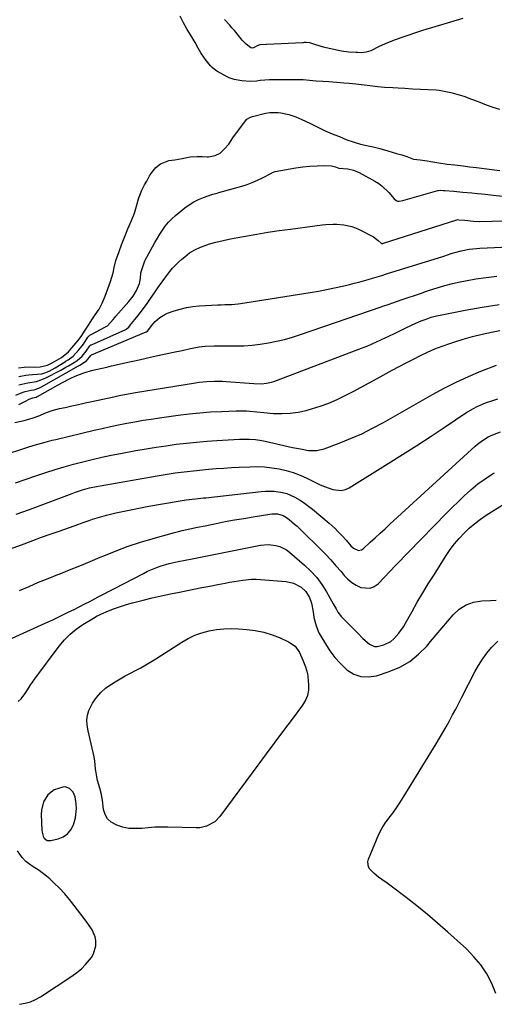
# Model space of a CAD drawing. Units: inches. Extents: x 1926390 to 1931682, y 405956 to 411301.
# Drawn here: x 1929110 to 1929358, y 409613 to 410129 of the extents above; entities that cross this region are included whole.
import ezdxf

# ---------------------------------------------------------------- set-up
doc = ezdxf.new("R2010")
doc.units = ezdxf.units.IN
doc.header["$MEASUREMENT"] = 0
for name, color, linetype in [('1', 7, 'Continuous'), ('7', 7, 'Continuous'), ('8', 7, 'Continuous')]:
    doc.layers.add(name, color=color, linetype=linetype)

msp = doc.modelspace()

# ---------------------------------------------------------------- linework, layer by layer
at = {"layer": '1', "color": 18}
msp.add_polyline3d([(1929134.73, 409701.85, 1674), (1929136.46, 409703.99, 1674), (1929137.81, 409706.55, 1674), (1929138.91, 409710.35, 1674), (1929139.4, 409715.24, 1674), (1929139.26, 409717.73, 1674), (1929138.69, 409721.27, 1674), (1929137.6, 409723.78, 1674), (1929135.81, 409725.76, 1674), (1929133.52, 409726.51, 1674), (1929132.22, 409726.42, 1674), (1929127.67, 409725, 1674), (1929124.3, 409722.44, 1674), (1929122.05, 409718.62, 1674), (1929121.01, 409714.32, 1674), (1929120.9, 409712.06, 1674), (1929121.22, 409703.84, 1674), (1929121.35, 409702.75, 1674), (1929121.99, 409700.7, 1674), (1929122.5, 409699.73, 1674), (1929123.96, 409698.5, 1674), (1929125.87, 409698.35, 1674), (1929129.76, 409699.25, 1674), (1929132.43, 409700.34, 1674), (1929134.73, 409701.85, 1674)], dxfattribs=at)
at = {"layer": '7', "color": 18}
for points in [[(1929342.02, 410129.5, 1652), (1929320.82, 410123.09, 1652), (1929317.22, 410121.97, 1652), (1929313.63, 410120.8, 1652), (1929310.07, 410119.56, 1652), (1929306.53, 410118.27, 1652), (1929302.53, 410116.78, 1652), (1929298.08, 410114.75, 1652), (1929293.77, 410112.48, 1652), (1929291.3, 410111.81, 1652), (1929288.75, 410111.39, 1652), (1929286.67, 410111.57, 1652), (1929285.82, 410111.6, 1652), (1929282.26, 410111.75, 1652), (1929278.33, 410112.35, 1652), (1929270.37, 410114.17, 1652), (1929269, 410114.5, 1652), (1929264.94, 410115.71, 1652), (1929261.82, 410116.72, 1652), (1929259.74, 410116.82, 1652), (1929258.81, 410116.8, 1652), (1929258.34, 410116.78, 1652), (1929258.11, 410116.77, 1652), (1929239.08, 410115.78, 1652), (1929238.87, 410115.77, 1652), (1929235.69, 410115.74, 1652), (1929235.49, 410115.72, 1652), (1929234.07, 410115.07, 1652), (1929232.13, 410114.06, 1652), (1929231.44, 410113.98, 1652), (1929230.77, 410114.15, 1652), (1929228.39, 410116.02, 1652), (1929226.22, 410118.09, 1652), (1929224.39, 410120.47, 1652), (1929222.18, 410123.15, 1652), (1929220.94, 410124.63, 1652), (1929219.68, 410126.09, 1652), (1929217.07, 410128.94, 1652)], [(1929109.18, 409941.68, 1652), (1929112.9, 409942.45, 1652), (1929114.39, 409942.61, 1652), (1929116.38, 409942.74, 1652), (1929121.2, 409943.15, 1652), (1929122.79, 409943.61, 1652), (1929125.03, 409944.6, 1652), (1929128.15, 409946.3, 1652), (1929133.57, 409949.68, 1652), (1929133.92, 409949.9, 1652), (1929135.01, 409950.54, 1652), (1929137.67, 409952.4, 1652), (1929140.67, 409955.78, 1652), (1929143.08, 409958.77, 1652), (1929145.4, 409962.3, 1652), (1929146.43, 409963.37, 1652), (1929147.06, 409963.77, 1652), (1929154.61, 409967.7, 1652), (1929155.59, 409968.27, 1652), (1929158.6, 409971.59, 1652), (1929159.49, 409972.71, 1652), (1929160.1, 409973.42, 1652), (1929166.93, 409981.1, 1652), (1929169.07, 409983.84, 1652), (1929170.84, 409986.83, 1652), (1929172.37, 409990.44, 1652), (1929172.88, 409993.2, 1652), (1929173.13, 409996.02, 1652), (1929174.31, 409999.83, 1652), (1929174.91, 410001.41, 1652), (1929175.31, 410002.32, 1652), (1929175.5, 410002.67, 1652), (1929179.31, 410009.75, 1652), (1929180.55, 410011.99, 1652), (1929181.82, 410014.21, 1652), (1929183.14, 410016.39, 1652), (1929184.5, 410018.56, 1652), (1929185.98, 410020.63, 1652), (1929187.58, 410022.6, 1652), (1929189.35, 410024.4, 1652), (1929191.24, 410026.1, 1652), (1929196.23, 410030.16, 1652), (1929198.5, 410031.82, 1652), (1929200.87, 410033.31, 1652), (1929203.37, 410034.54, 1652), (1929205.98, 410035.6, 1652), (1929210.45, 410037.16, 1652), (1929210.89, 410037.3, 1652), (1929213.14, 410037.89, 1652), (1929214.04, 410038.14, 1652), (1929226.06, 410041.54, 1652), (1929228.85, 410042.43, 1652), (1929231.6, 410043.43, 1652), (1929234.28, 410044.62, 1652), (1929236.9, 410045.92, 1652), (1929241.6, 410048.44, 1652), (1929241.84, 410048.57, 1652), (1929243.11, 410049.12, 1652), (1929243.64, 410049.24, 1652), (1929254.39, 410051.09, 1652), (1929258.09, 410051.64, 1652), (1929261.8, 410052.02, 1652), (1929265.53, 410052.25, 1652), (1929269.26, 410052.3, 1652), (1929273.19, 410052.25, 1652), (1929275.13, 410051.6, 1652), (1929276.98, 410051.02, 1652), (1929281.61, 410050.55, 1652), (1929284.73, 410049.96, 1652), (1929287.66, 410048.72, 1652), (1929295.85, 410044.15, 1652), (1929297.85, 410042.89, 1652), (1929299.74, 410041.51, 1652), (1929303.1, 410038.23, 1652), (1929305.92, 410034.98, 1652), (1929306.93, 410034.11, 1652), (1929307.7, 410033.74, 1652), (1929308.59, 410033.65, 1652), (1929310.44, 410033.97, 1652), (1929328.88, 410039.26, 1652), (1929329.23, 410039.34, 1652), (1929330.29, 410039.46, 1652), (1929331.81, 410039.34, 1652), (1929332.61, 410039.24, 1652), (1929337.29, 410038.85, 1652), (1929341.97, 410038.44, 1652), (1929346.64, 410038, 1652), (1929349.61, 410037.7, 1652), (1929351.67, 410037.49, 1652), (1929353.73, 410037.27, 1652), (1929357.85, 410036.82, 1652), (1929362.71, 410036.36, 1652)], [(1929109.24, 409937.36, 1654), (1929113.91, 409938.45, 1654), (1929116.05, 409938.71, 1654), (1929118.44, 409939.17, 1654), (1929122.97, 409940.79, 1654), (1929131.12, 409945.1, 1654), (1929133.82, 409946.58, 1654), (1929135.15, 409947.36, 1654), (1929138.64, 409949.49, 1654), (1929139.79, 409950.18, 1654), (1929142.37, 409952.44, 1654), (1929144.5, 409955.03, 1654), (1929146.46, 409957.86, 1654), (1929147.01, 409958.28, 1654), (1929147.22, 409958.39, 1654), (1929165.2, 409966.43, 1654), (1929165.51, 409966.58, 1654), (1929166.89, 409967.57, 1654), (1929167.79, 409968.85, 1654), (1929168.31, 409969.5, 1654), (1929170.87, 409972.61, 1654), (1929173.53, 409975.99, 1654), (1929176.41, 409980.04, 1654), (1929177.82, 409982.08, 1654), (1929180.66, 409986.17, 1654), (1929182.09, 409988.2, 1654), (1929184.39, 409991.45, 1654), (1929185.71, 409993.25, 1654), (1929188.41, 409996.83, 1654), (1929189.83, 409998.55, 1654), (1929192.91, 410001.76, 1654), (1929194.57, 410003.25, 1654), (1929196.14, 410004.57, 1654), (1929198.74, 410006.5, 1654), (1929201.46, 410008.19, 1654), (1929204.36, 410009.54, 1654), (1929207.39, 410010.66, 1654), (1929208.7, 410011.05, 1654), (1929212.49, 410012.12, 1654), (1929216.31, 410013.1, 1654), (1929220.16, 410013.94, 1654), (1929224.03, 410014.69, 1654), (1929228.02, 410015.4, 1654), (1929233.9, 410016.4, 1654), (1929239.79, 410017.35, 1654), (1929245.7, 410018.24, 1654), (1929251.61, 410019.08, 1654), (1929264.37, 410020.81, 1654), (1929268.18, 410021.26, 1654), (1929270.1, 410021.43, 1654), (1929273.92, 410021.64, 1654), (1929275.84, 410021.63, 1654), (1929279.65, 410021.28, 1654), (1929283.85, 410020.35, 1654), (1929285.75, 410019.64, 1654), (1929287.6, 410018.8, 1654), (1929295.09, 410014.94, 1654), (1929297.65, 410013.02, 1654), (1929299.17, 410011.58, 1654), (1929299.31, 410011.53, 1654), (1929299.96, 410011.55, 1654), (1929300.13, 410011.59, 1654), (1929300.29, 410011.63, 1654), (1929338.75, 410023.94, 1654), (1929339.09, 410024.01, 1654), (1929339.84, 410023.96, 1654), (1929343.05, 410023.68, 1654), (1929347.6, 410023.22, 1654), (1929350.76, 410023.04, 1654), (1929350.88, 410023.04, 1654), (1929408.52, 410024.59, 1654)], [(1929107.6, 409932, 1656), (1929110.95, 409933.3, 1656), (1929112.54, 409933.86, 1656), (1929115.62, 409934.6, 1656), (1929117.15, 409934.81, 1656), (1929119.66, 409935.57, 1656), (1929121.03, 409936.24, 1656), (1929140.51, 409947.39, 1656), (1929141.08, 409947.72, 1656), (1929144.74, 409949.97, 1656), (1929146.97, 409952.79, 1656), (1929147.18, 409952.99, 1656), (1929147.36, 409953.08, 1656), (1929176.01, 409965.1, 1656), (1929176.09, 409965.14, 1656), (1929176.55, 409965.51, 1656), (1929179.38, 409969.12, 1656), (1929180.66, 409970.5, 1656), (1929183.18, 409972.74, 1656), (1929185.76, 409974.32, 1656), (1929187.17, 409974.92, 1656), (1929190.6, 409976.14, 1656), (1929193.8, 409977.12, 1656), (1929197.04, 409977.91, 1656), (1929200.34, 409978.42, 1656), (1929203.67, 409978.74, 1656), (1929213.55, 409979.25, 1656), (1929215.32, 409979.34, 1656), (1929217.1, 409979.42, 1656), (1929220.64, 409979.58, 1656), (1929224.18, 409979.83, 1656), (1929227.7, 409980.28, 1656), (1929261.93, 409985.73, 1656), (1929266.21, 409986.47, 1656), (1929270.48, 409987.28, 1656), (1929274.72, 409988.19, 1656), (1929278.95, 409989.18, 1656), (1929282.47, 409990.04, 1656), (1929284.93, 409990.66, 1656), (1929287.37, 409991.29, 1656), (1929289.81, 409991.95, 1656), (1929292.25, 409992.62, 1656), (1929294.68, 409993.31, 1656), (1929297.11, 409994.02, 1656), (1929299.53, 409994.75, 1656), (1929301.94, 409995.49, 1656), (1929332, 410004.92, 1656), (1929335.9, 410006.17, 1656), (1929338.51, 410007, 1656), (1929341.16, 410007.68, 1656), (1929345.35, 410008.46, 1656), (1929349.08, 410008.89, 1656), (1929350.95, 410009.02, 1656), (1929369.97, 410009.92, 1656)], [(1929109.18, 409926.99, 1658), (1929112.73, 409928.87, 1658), (1929114.58, 409929.81, 1658), (1929116.44, 409930.57, 1658), (1929118.23, 409930.97, 1658), (1929118.76, 409931.19, 1658), (1929119.02, 409931.32, 1658), (1929129.88, 409937.43, 1658), (1929132.03, 409938.6, 1658), (1929136.41, 409940.83, 1658), (1929138.63, 409941.88, 1658), (1929143.18, 409943.68, 1658), (1929147.89, 409945.01, 1658), (1929147.98, 409945.03, 1658), (1929150.42, 409945.59, 1658), (1929152.86, 409946.14, 1658), (1929155.3, 409946.7, 1658), (1929157.74, 409947.25, 1658), (1929161.79, 409948.18, 1658), (1929166.26, 409949.19, 1658), (1929170.73, 409950.19, 1658), (1929175.2, 409951.18, 1658), (1929179.68, 409952.16, 1658), (1929190.29, 409954.46, 1658), (1929194.77, 409955.44, 1658), (1929199.25, 409956.4, 1658), (1929203.75, 409957.27, 1658), (1929206.86, 409957.62, 1658), (1929211.56, 409957.83, 1658), (1929213.13, 409957.84, 1658), (1929222.81, 409957.77, 1658), (1929227.14, 409957.86, 1658), (1929231.46, 409958.12, 1658), (1929235.76, 409958.63, 1658), (1929240.04, 409959.31, 1658), (1929244.28, 409960.2, 1658), (1929248.5, 409961.22, 1658), (1929252.66, 409962.43, 1658), (1929256.79, 409963.75, 1658), (1929299.12, 409978.34, 1658), (1929299.9, 409978.61, 1658), (1929302.23, 409979.37, 1658), (1929303.79, 409979.88, 1658), (1929304.57, 409980.14, 1658), (1929305.35, 409980.4, 1658), (1929310.19, 409982.04, 1658), (1929313.38, 409983.13, 1658), (1929316.57, 409984.22, 1658), (1929319.75, 409985.34, 1658), (1929322.93, 409986.46, 1658), (1929324.49, 409987.01, 1658), (1929328.47, 409988.32, 1658), (1929332.48, 409989.51, 1658), (1929336.54, 409990.53, 1658), (1929340.63, 409991.43, 1658), (1929343.3, 409991.95, 1658), (1929348.77, 409992.91, 1658), (1929354.25, 409993.72, 1658), (1929359.77, 409994.31, 1658)], [(1929087.64, 409896.18, 1662), (1929113.44, 409904.5, 1662), (1929117.21, 409905.68, 1662), (1929121.01, 409906.78, 1662), (1929122.91, 409907.31, 1662), (1929126.74, 409908.3, 1662), (1929128.65, 409908.77, 1662), (1929148.66, 409913.55, 1662), (1929152.91, 409914.53, 1662), (1929157.17, 409915.48, 1662), (1929161.45, 409916.37, 1662), (1929165.73, 409917.23, 1662), (1929170.02, 409918.02, 1662), (1929174.32, 409918.76, 1662), (1929178.63, 409919.43, 1662), (1929182.95, 409920.06, 1662), (1929192.78, 409921.41, 1662), (1929198.41, 409922.11, 1662), (1929204.05, 409922.7, 1662), (1929209.71, 409923.13, 1662), (1929215.38, 409923.45, 1662), (1929223.08, 409923.78, 1662), (1929224.9, 409923.82, 1662), (1929228.54, 409923.71, 1662), (1929230.36, 409923.55, 1662), (1929233.99, 409923.19, 1662), (1929237.62, 409922.85, 1662), (1929242.72, 409922.41, 1662), (1929247.07, 409922.27, 1662), (1929251.38, 409922.43, 1662), (1929255.66, 409923.06, 1662), (1929259.91, 409923.99, 1662), (1929262.69, 409924.76, 1662), (1929267.21, 409926.17, 1662), (1929271.66, 409927.77, 1662), (1929276, 409929.65, 1662), (1929280.26, 409931.72, 1662), (1929284.46, 409933.94, 1662), (1929288.65, 409936.18, 1662), (1929292.84, 409938.43, 1662), (1929297.01, 409940.7, 1662), (1929304.99, 409945.06, 1662), (1929308.66, 409947.03, 1662), (1929312.33, 409948.97, 1662), (1929316.04, 409950.87, 1662), (1929319.75, 409952.73, 1662), (1929323.51, 409954.5, 1662), (1929327.32, 409956.17, 1662), (1929331.18, 409957.68, 1662), (1929335.09, 409959.09, 1662), (1929337.28, 409959.82, 1662), (1929342.15, 409961.36, 1662), (1929347.07, 409962.77, 1662), (1929352.03, 409963.97, 1662), (1929357.03, 409965.05, 1662), (1929361.4, 409965.9, 1662)], [(1929107.46, 409886.06, 1664), (1929112.55, 409887.78, 1664), (1929117.64, 409889.48, 1664), (1929122.74, 409891.17, 1664), (1929123.32, 409891.36, 1664), (1929128.15, 409892.89, 1664), (1929132.99, 409894.37, 1664), (1929137.87, 409895.74, 1664), (1929142.76, 409897.05, 1664), (1929147.67, 409898.27, 1664), (1929152.61, 409899.41, 1664), (1929157.56, 409900.44, 1664), (1929162.53, 409901.41, 1664), (1929170.6, 409902.9, 1664), (1929175.87, 409903.82, 1664), (1929181.14, 409904.68, 1664), (1929186.44, 409905.46, 1664), (1929191.74, 409906.18, 1664), (1929197.05, 409906.79, 1664), (1929202.37, 409907.34, 1664), (1929207.7, 409907.78, 1664), (1929213.04, 409908.15, 1664), (1929224.94, 409908.85, 1664), (1929226.62, 409908.92, 1664), (1929229.97, 409908.91, 1664), (1929233.33, 409908.69, 1664), (1929236.64, 409908.21, 1664), (1929238.29, 409907.88, 1664), (1929252.63, 409904.59, 1664), (1929256.8, 409903.72, 1664), (1929261, 409902.99, 1664), (1929265.16, 409902.89, 1664), (1929269.21, 409903.83, 1664), (1929277.21, 409906.79, 1664), (1929283.14, 409909.16, 1664), (1929288.98, 409911.71, 1664), (1929294.69, 409914.56, 1664), (1929300.31, 409917.59, 1664), (1929325.98, 409932.27, 1664), (1929332.19, 409935.65, 1664), (1929338.5, 409938.84, 1664), (1929344.93, 409941.76, 1664), (1929351.46, 409944.5, 1664), (1929359.59, 409947.7, 1664)], [(1929107.75, 409869.48, 1666), (1929111.25, 409870.77, 1666), (1929114.75, 409872.07, 1666), (1929137.17, 409880.45, 1666), (1929138.96, 409881.09, 1666), (1929142.56, 409882.26, 1666), (1929146.22, 409883.27, 1666), (1929149.92, 409884.1, 1666), (1929151.78, 409884.45, 1666), (1929181.62, 409889.67, 1666), (1929184.79, 409890.2, 1666), (1929187.96, 409890.7, 1666), (1929191.14, 409891.15, 1666), (1929194.33, 409891.58, 1666), (1929197.52, 409891.96, 1666), (1929200.72, 409892.33, 1666), (1929203.92, 409892.65, 1666), (1929207.12, 409892.96, 1666), (1929208.71, 409893.1, 1666), (1929212.71, 409893.44, 1666), (1929216.71, 409893.73, 1666), (1929220.71, 409893.98, 1666), (1929224.72, 409894.18, 1666), (1929230.26, 409894.43, 1666), (1929234.12, 409894.46, 1666), (1929237.97, 409894.33, 1666), (1929241.79, 409893.93, 1666), (1929245.61, 409893.36, 1666), (1929249.36, 409892.5, 1666), (1929253.05, 409891.44, 1666), (1929256.63, 409890.06, 1666), (1929260.14, 409888.48, 1666), (1929265.07, 409886, 1666), (1929267.22, 409884.99, 1666), (1929269.39, 409884.03, 1666), (1929273.85, 409882.4, 1666), (1929278.26, 409881.98, 1666), (1929280.37, 409882.52, 1666), (1929282.43, 409883.44, 1666), (1929302.9, 409896.11, 1666), (1929310.4, 409900.82, 1666), (1929317.88, 409905.58, 1666), (1929325.29, 409910.43, 1666), (1929332.68, 409915.33, 1666), (1929343.54, 409922.63, 1666), (1929347.49, 409925.02, 1666), (1929349.55, 409926.05, 1666), (1929353.81, 409927.86, 1666), (1929358.18, 409929.4, 1666), (1929360.39, 409930.08, 1666)], [(1929104.82, 409851.42, 1668), (1929111.99, 409854.06, 1668), (1929116.55, 409855.74, 1668), (1929121.11, 409857.41, 1668), (1929125.69, 409859.06, 1668), (1929130.26, 409860.7, 1668), (1929140.6, 409864.39, 1668), (1929142.4, 409865.03, 1668), (1929146.01, 409866.28, 1668), (1929147.82, 409866.89, 1668), (1929151.47, 409868.03, 1668), (1929155.17, 409869, 1668), (1929160.06, 409870.16, 1668), (1929164.37, 409871.14, 1668), (1929168.69, 409872.07, 1668), (1929173.03, 409872.92, 1668), (1929177.39, 409873.71, 1668), (1929192.66, 409876.34, 1668), (1929194.79, 409876.68, 1668), (1929196.93, 409876.98, 1668), (1929200.14, 409877.37, 1668), (1929201.81, 409877.56, 1668), (1929205.92, 409878.04, 1668), (1929207.29, 409878.19, 1668), (1929236.2, 409881.5, 1668), (1929238.47, 409881.68, 1668), (1929243, 409881.61, 1668), (1929247.49, 409880.94, 1668), (1929249.66, 409880.34, 1668), (1929253.8, 409878.54, 1668), (1929256.76, 409876.83, 1668), (1929258.99, 409875.4, 1668), (1929261.12, 409873.82, 1668), (1929263.2, 409872.16, 1668), (1929271.8, 409864.8, 1668), (1929274.95, 409861.95, 1668), (1929276.47, 409860.47, 1668), (1929278.91, 409857.95, 1668), (1929280.85, 409855.83, 1668), (1929283.29, 409852.95, 1668), (1929284.7, 409851.64, 1668), (1929287.27, 409850.54, 1668), (1929288.92, 409850.85, 1668), (1929289.68, 409851.33, 1668), (1929293.4, 409854.78, 1668), (1929296, 409857.17, 1668), (1929298.59, 409859.56, 1668), (1929301.18, 409861.94, 1668), (1929303.78, 409864.32, 1668), (1929348.5, 409905.25, 1668), (1929349.73, 409906.31, 1668), (1929352.32, 409908.24, 1668), (1929355.29, 409910.05, 1668), (1929357.76, 409911.22, 1668), (1929361.63, 409912.65, 1668)], [(1929103.77, 409803.71, 1672), (1929119.19, 409810.65, 1672), (1929123.07, 409812.42, 1672), (1929126.94, 409814.21, 1672), (1929130.79, 409816.04, 1672), (1929134.62, 409817.9, 1672), (1929138.5, 409819.79, 1672), (1929140.39, 409820.73, 1672), (1929144.14, 409822.63, 1672), (1929146, 409823.6, 1672), (1929147.96, 409824.62, 1672), (1929150.79, 409826.11, 1672), (1929153.63, 409827.6, 1672), (1929156.47, 409829.09, 1672), (1929159.31, 409830.58, 1672), (1929174.46, 409838.51, 1672), (1929176.61, 409839.58, 1672), (1929181.04, 409841.44, 1672), (1929183.31, 409842.24, 1672), (1929187.93, 409843.6, 1672), (1929192.63, 409844.68, 1672), (1929200.13, 409846.18, 1672), (1929206.25, 409847.4, 1672), (1929212.37, 409848.61, 1672), (1929218.49, 409849.82, 1672), (1929224.61, 409851.02, 1672), (1929235.91, 409853.23, 1672), (1929239.96, 409853.6, 1672), (1929244, 409853.14, 1672), (1929245.94, 409852.56, 1672), (1929249.53, 409850.77, 1672), (1929251.16, 409849.57, 1672), (1929258.99, 409842.81, 1672), (1929262.29, 409839.65, 1672), (1929265.35, 409836.3, 1672), (1929268.05, 409832.65, 1672), (1929270.51, 409828.8, 1672), (1929274.05, 409822.58, 1672), (1929275.52, 409819.89, 1672), (1929276.5, 409818.11, 1672), (1929278.38, 409815.74, 1672), (1929280.27, 409813.87, 1672), (1929281.93, 409812.21, 1672), (1929283.58, 409810.54, 1672), (1929286.84, 409807.16, 1672), (1929289.55, 409804.37, 1672), (1929293.04, 409801.3, 1672), (1929295.61, 409800.14, 1672), (1929296.99, 409800.11, 1672), (1929300.61, 409801.07, 1672), (1929304.21, 409802.84, 1672), (1929305.77, 409804.09, 1672), (1929308.47, 409807.15, 1672), (1929310.81, 409810.54, 1672), (1929311.87, 409812.31, 1672), (1929315.33, 409818.51, 1672), (1929318.11, 409823.39, 1672), (1929320.94, 409828.23, 1672), (1929323.87, 409833.03, 1672), (1929326.85, 409837.79, 1672), (1929333.26, 409847.84, 1672), (1929335.38, 409850.94, 1672), (1929337.63, 409853.95, 1672), (1929340.06, 409856.81, 1672), (1929342.61, 409859.57, 1672), (1929345.34, 409862.16, 1672), (1929348.18, 409864.61, 1672), (1929351.18, 409866.87, 1672), (1929354.28, 409868.99, 1672), (1929369.52, 409878.64, 1672)], [(1929108.86, 409771.33, 1674), (1929110.38, 409772.75, 1674), (1929112.87, 409776.09, 1674), (1929115.11, 409779.69, 1674), (1929116.3, 409781.45, 1674), (1929117.54, 409783.17, 1674), (1929130.32, 409800.36, 1674), (1929133.06, 409803.62, 1674), (1929136.01, 409806.65, 1674), (1929139.29, 409809.32, 1674), (1929142.79, 409811.74, 1674), (1929148.26, 409815.09, 1674), (1929150.16, 409816.16, 1674), (1929151.14, 409816.63, 1674), (1929152.13, 409817.08, 1674), (1929156.23, 409818.82, 1674), (1929159.3, 409820.04, 1674), (1929162.41, 409821.17, 1674), (1929165.56, 409822.15, 1674), (1929168.75, 409823.04, 1674), (1929174.42, 409824.47, 1674), (1929179.14, 409825.62, 1674), (1929183.87, 409826.73, 1674), (1929188.62, 409827.75, 1674), (1929193.38, 409828.72, 1674), (1929196.81, 409829.39, 1674), (1929201.01, 409830.22, 1674), (1929205.2, 409831.04, 1674), (1929209.4, 409831.87, 1674), (1929213.59, 409832.7, 1674), (1929217.39, 409833.45, 1674), (1929219.69, 409833.89, 1674), (1929221.99, 409834.29, 1674), (1929226.61, 409835, 1674), (1929231.24, 409835.39, 1674), (1929233.57, 409835.38, 1674), (1929235.89, 409835.27, 1674), (1929249.34, 409834.21, 1674), (1929253.2, 409833.37, 1674), (1929257.22, 409831.19, 1674), (1929259.69, 409828.94, 1674), (1929261.64, 409825.85, 1674), (1929262.71, 409822.96, 1674), (1929263.42, 409818.39, 1674), (1929263.92, 409815.32, 1674), (1929265, 409811.04, 1674), (1929266.49, 409807.38, 1674), (1929267.43, 409805.63, 1674), (1929269.88, 409801.5, 1674), (1929272.29, 409797.86, 1674), (1929274.91, 409794.39, 1674), (1929277.84, 409791.18, 1674), (1929281.22, 409787.96, 1674), (1929284.8, 409785.73, 1674), (1929288.55, 409784.34, 1674), (1929292.55, 409784.17, 1674), (1929296.72, 409784.83, 1674), (1929303.38, 409787.03, 1674), (1929308.94, 409789.4, 1674), (1929314.12, 409792.32, 1674), (1929318.75, 409796.06, 1674), (1929323.01, 409800.34, 1674), (1929325.04, 409802.76, 1674), (1929327.99, 409806.27, 1674), (1929330.95, 409809.78, 1674), (1929333.9, 409813.29, 1674), (1929336.86, 409816.79, 1674), (1929340.09, 409819.75, 1674), (1929343.63, 409822.06, 1674), (1929347.64, 409823.41, 1674), (1929351.95, 409824.13, 1674), (1929356.47, 409824.29, 1674), (1929359.49, 409824.39, 1674)], [(1929260.46, 409786.08, 1676), (1929260.76, 409784.29, 1676), (1929261.12, 409780.18, 1676), (1929261, 409777.3, 1676), (1929260.49, 409774.53, 1676), (1929259.41, 409771.93, 1676), (1929257.94, 409769.45, 1676), (1929252.46, 409762.13, 1676), (1929247.94, 409756.08, 1676), (1929243.43, 409750.02, 1676), (1929238.93, 409743.95, 1676), (1929234.43, 409737.88, 1676), (1929214.53, 409710.94, 1676), (1929212.26, 409708.52, 1676), (1929211.86, 409708.27, 1676), (1929207.64, 409706.01, 1676), (1929204.04, 409705.1, 1676), (1929202.15, 409704.99, 1676), (1929187.38, 409705.39, 1676), (1929183.94, 409705.41, 1676), (1929180.5, 409705.33, 1676), (1929177.07, 409705.11, 1676), (1929173.65, 409704.79, 1676), (1929170.14, 409704.63, 1676), (1929166.91, 409704.8, 1676), (1929163.74, 409705.44, 1676), (1929160.61, 409706.39, 1676), (1929157.58, 409708.04, 1676), (1929155.68, 409709.76, 1676), (1929154.44, 409712.01, 1676), (1929153.63, 409714.6, 1676), (1929152.96, 409719.52, 1676), (1929152.33, 409723.16, 1676), (1929151.65, 409725.84, 1676), (1929150.47, 409729.96, 1676), (1929149.66, 409733.95, 1676), (1929149.38, 409735.98, 1676), (1929148.94, 409740.03, 1676), (1929148.63, 409742.33, 1676), (1929148.23, 409744.62, 1676), (1929147.11, 409749.12, 1676), (1929146.5, 409751.37, 1676), (1929145.5, 409755.91, 1676), (1929145.01, 409758.91, 1676), (1929144.9, 409761.52, 1676), (1929145.13, 409764.07, 1676), (1929145.87, 409766.52, 1676), (1929147.86, 409770.49, 1676), (1929149.87, 409773.42, 1676), (1929152.13, 409776.1, 1676), (1929154.78, 409778.4, 1676), (1929157.68, 409780.45, 1676), (1929159.69, 409781.65, 1676), (1929162.33, 409783.19, 1676), (1929165, 409784.71, 1676), (1929167.69, 409786.17, 1676), (1929170.4, 409787.6, 1676), (1929173.11, 409789.04, 1676), (1929175.78, 409790.53, 1676), (1929178.41, 409792.09, 1676), (1929181.01, 409793.71, 1676), (1929194.6, 409802.42, 1676), (1929197.99, 409804.35, 1676), (1929201.49, 409806.02, 1676), (1929205.14, 409807.32, 1676), (1929208.9, 409808.37, 1676), (1929212.76, 409809.04, 1676), (1929216.63, 409809.49, 1676), (1929220.52, 409809.58, 1676), (1929224.43, 409809.44, 1676), (1929228.65, 409809.1, 1676), (1929233.16, 409808.51, 1676), (1929237.59, 409807.61, 1676), (1929241.92, 409806.27, 1676), (1929246.16, 409804.64, 1676), (1929250.56, 409802.68, 1676), (1929253.98, 409800.35, 1676), (1929256.37, 409796.95, 1676), (1929258.13, 409792.97, 1676), (1929259.46, 409789.56, 1676), (1929260.46, 409786.08, 1676)], [(1929359.32, 409618.23, 1676), (1929357.25, 409623.49, 1676), (1929354.52, 409628.47, 1676), (1929351.43, 409633.17, 1676), (1929347.82, 409637.48, 1676), (1929343.85, 409641.53, 1676), (1929334.06, 409650.39, 1676), (1929328.75, 409655.07, 1676), (1929323.37, 409659.67, 1676), (1929317.86, 409664.12, 1676), (1929312.28, 409668.47, 1676), (1929303.76, 409674.95, 1676), (1929302.37, 409675.99, 1676), (1929299.55, 409678, 1676), (1929297.83, 409679.17, 1676), (1929295.4, 409681.06, 1676), (1929293.29, 409683.31, 1676), (1929292.58, 409684.55, 1676), (1929292.19, 409687.2, 1676), (1929292.49, 409688.6, 1676), (1929296.62, 409698.83, 1676), (1929297.98, 409701.82, 1676), (1929299.51, 409704.72, 1676), (1929301.27, 409707.49, 1676), (1929303.19, 409710.16, 1676), (1929305.19, 409712.79, 1676), (1929307.12, 409715.47, 1676), (1929308.97, 409718.21, 1676), (1929310.74, 409720.99, 1676), (1929327.99, 409749.04, 1676), (1929329.79, 409752.04, 1676), (1929331.56, 409755.05, 1676), (1929333.27, 409758.09, 1676), (1929334.95, 409761.16, 1676), (1929336.59, 409764.24, 1676), (1929338.22, 409767.33, 1676), (1929339.83, 409770.43, 1676), (1929341.43, 409773.54, 1676), (1929348.27, 409786.89, 1676), (1929350.18, 409790.27, 1676), (1929352.25, 409793.55, 1676), (1929354.56, 409796.65, 1676), (1929357.04, 409799.64, 1676), (1929360.36, 409803.01, 1676)], [(1929109.61, 409612.52, 1674), (1929112.5, 409613.08, 1674), (1929115.3, 409613.89, 1674), (1929117.96, 409615.07, 1674), (1929120.53, 409616.51, 1674), (1929137.04, 409627.3, 1674), (1929139.58, 409629.14, 1674), (1929141.97, 409631.14, 1674), (1929144.16, 409633.36, 1674), (1929147.21, 409637.01, 1674), (1929148.38, 409638.93, 1674), (1929149.57, 409643.11, 1674), (1929149.53, 409645.95, 1674), (1929149.15, 409647.92, 1674), (1929147.69, 409651.58, 1674), (1929145.36, 409654.89, 1674), (1929142.89, 409658.16, 1674), (1929141.66, 409659.8, 1674), (1929138.22, 409664.42, 1674), (1929135.78, 409667.51, 1674), (1929133.23, 409670.5, 1674), (1929130.52, 409673.35, 1674), (1929127.71, 409676.1, 1674), (1929125.39, 409678.25, 1674), (1929123.6, 409679.79, 1674), (1929119.84, 409682.62, 1674), (1929116.24, 409684.88, 1674), (1929112.83, 409687.4, 1674), (1929110.85, 409689.43, 1674), (1929108.49, 409692.94, 1674)]]:
    msp.add_polyline3d(points, dxfattribs=at)
at = {"layer": '8', "color": 18}
for points in [[(1929361.35, 410081.81, 1650), (1929357.8, 410082.77, 1650), (1929354.31, 410084.03, 1650), (1929350.17, 410085.7, 1650), (1929346.67, 410087.08, 1650), (1929342.63, 410088.58, 1650), (1929339.02, 410089.68, 1650), (1929336.52, 410090.27, 1650), (1929333.99, 410090.81, 1650), (1929329.54, 410091.7, 1650), (1929327.97, 410091.89, 1650), (1929323.72, 410092.09, 1650), (1929319.83, 410092.23, 1650), (1929315.64, 410092.48, 1650), (1929311.48, 410092.72, 1650), (1929308.01, 410092.93, 1650), (1929305.25, 410093.08, 1650), (1929300.91, 410093.34, 1650), (1929297.34, 410093.68, 1650), (1929293.25, 410094.17, 1650), (1929290.29, 410094.53, 1650), (1929285.81, 410095.07, 1650), (1929282.32, 410095.37, 1650), (1929279.52, 410095.59, 1650), (1929275.99, 410095.98, 1650), (1929271.75, 410096.31, 1650), (1929268.56, 410096.45, 1650), (1929265.1, 410096.59, 1650), (1929261.65, 410096.87, 1650), (1929258.26, 410097.23, 1650), (1929254.5, 410097.3, 1650), (1929250.22, 410097.29, 1650), (1929248.4, 410097.27, 1650), (1929246.01, 410097.25, 1650), (1929244.68, 410097.25, 1650), (1929240.67, 410097.25, 1650), (1929235.74, 410096.96, 1650), (1929233.72, 410096.58, 1650), (1929230.47, 410096.46, 1650), (1929226.04, 410096.76, 1650), (1929222.03, 410097.47, 1650), (1929219.47, 410098.28, 1650), (1929218.67, 410098.7, 1650), (1929218.4, 410098.84, 1650), (1929213.42, 410101.63, 1650), (1929212.4, 410102.25, 1650), (1929210.53, 410103.72, 1650), (1929209.73, 410104.61, 1650), (1929206.88, 410108.19, 1650), (1929206.51, 410108.66, 1650), (1929204.61, 410111.5, 1650), (1929203.16, 410113.98, 1650), (1929201.56, 410116.82, 1650), (1929199.47, 410120.35, 1650), (1929197.5, 410123.62, 1650), (1929195.47, 410127.13, 1650), (1929193.79, 410130.66, 1650)], [(1929159.1, 409998.89, 1650), (1929160.03, 410002.56, 1650), (1929161.74, 410007.24, 1650), (1929163.05, 410010.71, 1650), (1929164.75, 410015.23, 1650), (1929166.29, 410019.16, 1650), (1929168.24, 410023.5, 1650), (1929169.75, 410027.35, 1650), (1929170.92, 410031.11, 1650), (1929172.17, 410035.44, 1650), (1929173.63, 410039.48, 1650), (1929175.11, 410042.16, 1650), (1929176.33, 410044.11, 1650), (1929177.77, 410046.93, 1650), (1929178.87, 410048.68, 1650), (1929181.05, 410051.33, 1650), (1929183.4, 410053.24, 1650), (1929187.89, 410055.01, 1650), (1929191.03, 410055.44, 1650), (1929194.87, 410056.06, 1650), (1929199.01, 410056.96, 1650), (1929202.71, 410057.07, 1650), (1929205.38, 410057.07, 1650), (1929207.88, 410056.98, 1650), (1929208.63, 410057, 1650), (1929212.18, 410057.68, 1650), (1929214.67, 410058.87, 1650), (1929216.94, 410061.16, 1650), (1929219.33, 410063.62, 1650), (1929221.3, 410066.93, 1650), (1929227.97, 410075.83, 1650), (1929228.71, 410076.64, 1650), (1929230.58, 410077.78, 1650), (1929231.1, 410077.97, 1650), (1929231.63, 410078.12, 1650), (1929238.42, 410079.76, 1650), (1929240.77, 410080.13, 1650), (1929245.16, 410080.15, 1650), (1929246.53, 410080.04, 1650), (1929250.8, 410079.21, 1650), (1929254.37, 410077.97, 1650), (1929257.57, 410076.48, 1650), (1929261.77, 410074.52, 1650), (1929265.32, 410072.79, 1650), (1929267.74, 410071.6, 1650), (1929270.16, 410070.41, 1650), (1929274.38, 410068.6, 1650), (1929277.24, 410067.58, 1650), (1929281.19, 410065.9, 1650), (1929284.52, 410064.77, 1650), (1929288.37, 410063.64, 1650), (1929292.28, 410062.78, 1650), (1929294.93, 410062.25, 1650), (1929298.43, 410061.25, 1650), (1929302.64, 410059.99, 1650), (1929307.15, 410058.7, 1650), (1929309.99, 410058.02, 1650), (1929312.58, 410057.07, 1650), (1929316.04, 410055.77, 1650), (1929319.67, 410055.28, 1650), (1929323.22, 410054.78, 1650), (1929326.22, 410054.24, 1650), (1929329.45, 410053.73, 1650), (1929333.83, 410053.15, 1650), (1929337.72, 410052.68, 1650)], [(1929337.72, 410052.68, 1650), (1929342.09, 410052.14, 1650), (1929345.5, 410051.73, 1650), (1929349.13, 410051.3, 1650), (1929353.17, 410050.82, 1650), (1929357.24, 410050.32, 1650), (1929361.3, 410049.83, 1650)], [(1929109.07, 409946.26, 1650), (1929111.97, 409946.64, 1650), (1929114.87, 409946.72, 1650), (1929117.5, 409946.71, 1650), (1929120.31, 409946.75, 1650), (1929124.17, 409947.68, 1650), (1929126.69, 409948.99, 1650), (1929129.14, 409950.34, 1650), (1929131.56, 409951.66, 1650), (1929135.2, 409954.65, 1650), (1929136.99, 409956.77, 1650), (1929140.14, 409960.52, 1650), (1929141.88, 409962.76, 1650), (1929143.97, 409966.08, 1650), (1929145.97, 409969.15, 1650), (1929147.51, 409971.37, 1650), (1929149.17, 409974.04, 1650), (1929151.22, 409977.03, 1650), (1929152.9, 409980.22, 1650), (1929154.41, 409983.94, 1650), (1929155.9, 409987.67, 1650), (1929157.3, 409991.63, 1650), (1929158.55, 409996.11, 1650), (1929159.1, 409998.89, 1650)], [(1929107.08, 409917.6, 1660), (1929111.95, 409918.69, 1660), (1929114.35, 409919.3, 1660), (1929116.71, 409920.06, 1660), (1929120.18, 409921.37, 1660), (1929122.81, 409922.46, 1660), (1929126.64, 409923.86, 1660), (1929130.58, 409924.91, 1660), (1929133.53, 409925.56, 1660), (1929137.01, 409926.32, 1660), (1929140.48, 409927.08, 1660), (1929143.95, 409927.85, 1660), (1929147.42, 409928.61, 1660), (1929158.97, 409931.16, 1660), (1929161.8, 409931.76, 1660), (1929164.64, 409932.34, 1660), (1929167.49, 409932.88, 1660), (1929170.34, 409933.36, 1660), (1929201.78, 409938.42, 1660), (1929203.78, 409938.7, 1660), (1929207.8, 409939.12, 1660), (1929211.84, 409939.32, 1660), (1929215.88, 409939.27, 1660), (1929217.89, 409939.15, 1660), (1929232.37, 409938.06, 1660), (1929236.38, 409937.97, 1660), (1929239.04, 409938.18, 1660), (1929241.63, 409938.74, 1660), (1929242.9, 409939.15, 1660), (1929287.45, 409956.05, 1660), (1929292.11, 409957.9, 1660), (1929296.72, 409959.85, 1660), (1929301.27, 409961.94, 1660), (1929305.77, 409964.13, 1660), (1929309.58, 409966.06, 1660), (1929312.16, 409967.33, 1660), (1929314.76, 409968.56, 1660), (1929317.39, 409969.73, 1660), (1929320.04, 409970.85, 1660), (1929322.72, 409971.87, 1660), (1929325.44, 409972.77, 1660), (1929328.21, 409973.51, 1660), (1929331.01, 409974.15, 1660), (1929343.13, 409976.52, 1660), (1929352.04, 409978.11, 1660), (1929360.98, 409979.49, 1660)], [(1929109.56, 409829.46, 1670), (1929114.52, 409831.66, 1670), (1929119.52, 409833.81, 1670), (1929124.54, 409835.87, 1670), (1929129.59, 409837.87, 1670), (1929130.32, 409838.16, 1670), (1929135.74, 409840.29, 1670), (1929141.15, 409842.46, 1670), (1929146.53, 409844.68, 1670), (1929151.9, 409846.94, 1670), (1929153.78, 409847.75, 1670), (1929160.13, 409850.31, 1670), (1929166.53, 409852.71, 1670), (1929173.02, 409854.85, 1670), (1929179.58, 409856.81, 1670), (1929190.85, 409859.95, 1670), (1929192.84, 409860.48, 1670), (1929194.84, 409860.98, 1670), (1929198.86, 409861.87, 1670), (1929202.9, 409862.68, 1670), (1929206.94, 409863.5, 1670), (1929212.58, 409864.66, 1670), (1929217.42, 409865.62, 1670), (1929222.28, 409866.52, 1670), (1929227.14, 409867.36, 1670), (1929232.02, 409868.15, 1670), (1929241.86, 409869.66, 1670), (1929242.61, 409869.74, 1670), (1929244.86, 409869.7, 1670), (1929247.69, 409868.78, 1670), (1929249.44, 409867.74, 1670), (1929250.87, 409866.69, 1670), (1929253.71, 409864.37, 1670), (1929255.08, 409863.18, 1670), (1929257.73, 409860.69, 1670), (1929267.12, 409851.41, 1670), (1929269.97, 409848.5, 1670), (1929272.76, 409845.54, 1670), (1929275.46, 409842.5, 1670), (1929278.1, 409839.41, 1670), (1929279.73, 409837.45, 1670), (1929281.64, 409835.46, 1670), (1929283.71, 409833.71, 1670), (1929286.03, 409832.29, 1670), (1929288.51, 409831.09, 1670), (1929293.36, 409830.71, 1670), (1929295.53, 409831.63, 1670), (1929297.59, 409833.1, 1670), (1929306.84, 409842.82, 1670), (1929313.42, 409849.69, 1670), (1929320.04, 409856.51, 1670), (1929326.72, 409863.28, 1670), (1929333.44, 409870.02, 1670), (1929342.63, 409879.17, 1670), (1929346.12, 409882.39, 1670), (1929349.75, 409885.41, 1670), (1929353.6, 409888.16, 1670), (1929357.6, 409890.71, 1670), (1929358.52, 409891.25, 1670)]]:
    msp.add_polyline3d(points, dxfattribs=at)

doc.saveas('drawing.dxf')
